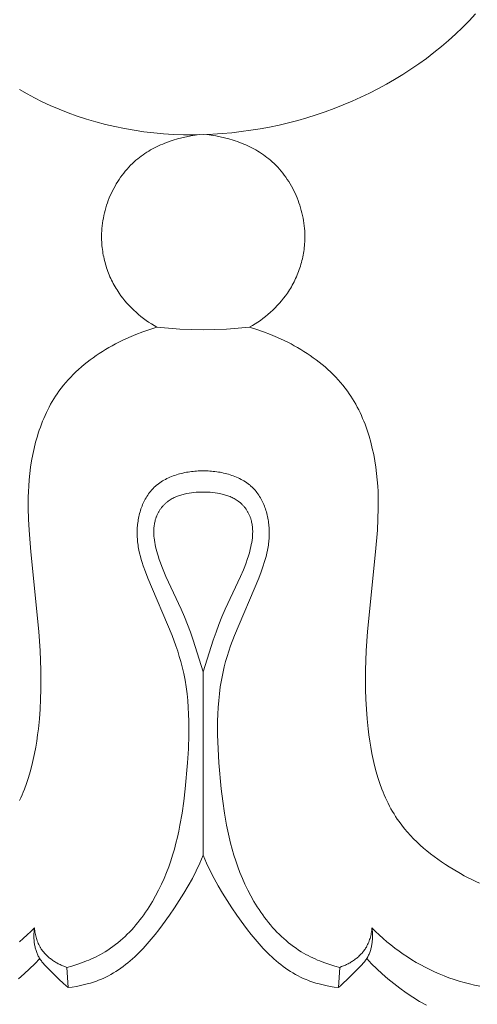
# Model space of a CAD drawing. Units: millimetres. Extents: x 4242 to 6242, y 1458 to 3458.
# Drawn here: x 5224 to 5241, y 2394 to 2431 of the extents above; entities that cross this region are included whole.
import ezdxf

# ---------------------------------------------------------------- set-up
doc = ezdxf.new("R2010")
doc.units = ezdxf.units.MM
doc.header["$MEASUREMENT"] = 0
doc.layers.add('Poliuretan_Stavros', color=161, linetype='Continuous', lineweight=5)

# ---------------------------------------------------------------- blocks, each defined once
blk = doc.blocks.new('NPU.VRS-005_150_321')
at = {"layer": 'Poliuretan_Stavros'}
for points in [[(-6.853, -190.029), (-6.574, -190.189), (-6.291, -190.341), (-6.004, -190.486), (-5.713, -190.622), (-5.379, -190.767), (-5.04, -190.901), (-4.698, -191.025), (-4.352, -191.139), (-4.002, -191.242), (-3.649, -191.335), (-3.293, -191.417), (-2.935, -191.49), (-2.574, -191.553), (-2.211, -191.605), (-1.846, -191.648), (-1.479, -191.681), (-1.111, -191.704), (-0.741, -191.717), (-0.371, -191.72), (0, -191.714)], [(0, -191.714), (0.355, -191.7), (0.71, -191.676), (1.065, -191.644), (1.42, -191.604), (1.773, -191.554), (2.126, -191.497), (2.478, -191.431), (2.829, -191.357), (3.178, -191.274), (3.525, -191.183), (3.87, -191.084), (4.212, -190.977), (4.552, -190.862), (4.889, -190.739), (5.222, -190.608), (5.553, -190.469), (5.879, -190.322), (6.202, -190.167), (6.52, -190.004), (6.834, -189.834), (7.144, -189.656), (7.448, -189.471), (7.747, -189.278), (8.041, -189.077), (8.329, -188.87), (8.612, -188.654), (8.888, -188.432), (9.157, -188.202), (9.42, -187.965), (9.676, -187.721), (9.924, -187.47), (10.166, -187.211)], [(-0.136, -191.71), (-0.301, -191.732), (-0.465, -191.759), (-0.629, -191.791), (-0.792, -191.829), (-0.955, -191.871), (-1.116, -191.92), (-1.196, -191.946), (-1.276, -191.974), (-1.355, -192.003), (-1.433, -192.033), (-1.511, -192.065), (-1.588, -192.099), (-1.665, -192.134), (-1.741, -192.17), (-1.815, -192.208), (-1.89, -192.247), (-1.963, -192.288), (-2.035, -192.331), (-2.106, -192.375), (-2.176, -192.42), (-2.245, -192.467), (-2.313, -192.516), (-2.38, -192.566), (-2.446, -192.618), (-2.51, -192.672), (-2.573, -192.727), (-2.643, -192.792), (-2.712, -192.86), (-2.779, -192.929), (-2.844, -193.001), (-2.907, -193.074), (-2.968, -193.149), (-3.027, -193.226), (-3.084, -193.304), (-3.139, -193.384), (-3.192, -193.466), (-3.243, -193.549), (-3.292, -193.634), (-3.339, -193.719), (-3.384, -193.807), (-3.426, -193.895), (-3.467, -193.984), (-3.505, -194.074), (-3.541, -194.166), (-3.574, -194.258), (-3.605, -194.351), (-3.634, -194.444), (-3.661, -194.539), (-3.685, -194.634), (-3.707, -194.729), (-3.727, -194.825), (-3.744, -194.922), (-3.758, -195.018), (-3.77, -195.115), (-3.78, -195.212), (-3.787, -195.309), (-3.791, -195.406), (-3.793, -195.504), (-3.793, -195.575), (-3.791, -195.646), (-3.788, -195.717), (-3.784, -195.787), (-3.778, -195.858), (-3.771, -195.928), (-3.762, -195.999), (-3.752, -196.069), (-3.741, -196.138), (-3.728, -196.208), (-3.715, -196.277), (-3.7, -196.346), (-3.683, -196.415), (-3.665, -196.483), (-3.647, -196.551), (-3.626, -196.618), (-3.605, -196.685), (-3.582, -196.752), (-3.558, -196.818), (-3.533, -196.884), (-3.507, -196.949), (-3.479, -197.014), (-3.45, -197.078), (-3.42, -197.142), (-3.389, -197.205), (-3.357, -197.267), (-3.324, -197.329), (-3.289, -197.39), (-3.253, -197.45), (-3.217, -197.51), (-3.179, -197.569), (-3.14, -197.627), (-3.07, -197.725), (-2.998, -197.821), (-2.923, -197.914), (-2.845, -198.004), (-2.764, -198.093), (-2.681, -198.179), (-2.595, -198.263), (-2.507, -198.344), (-2.417, -198.422), (-2.324, -198.498), (-2.23, -198.572), (-2.134, -198.643), (-2.036, -198.711), (-1.936, -198.776), (-1.835, -198.839), (-1.733, -198.899)], [(0.136, -191.71), (0.301, -191.732), (0.465, -191.759), (0.629, -191.791), (0.792, -191.829), (0.955, -191.871), (1.116, -191.92), (1.196, -191.946), (1.276, -191.974), (1.355, -192.003), (1.433, -192.033), (1.511, -192.065), (1.588, -192.099), (1.665, -192.134), (1.741, -192.17), (1.815, -192.208), (1.89, -192.247), (1.963, -192.288), (2.035, -192.331), (2.106, -192.375), (2.176, -192.42), (2.245, -192.467), (2.313, -192.516), (2.38, -192.566), (2.446, -192.618), (2.51, -192.672), (2.573, -192.727), (2.643, -192.792), (2.712, -192.86), (2.779, -192.929), (2.844, -193.001), (2.907, -193.074), (2.968, -193.149), (3.027, -193.226), (3.084, -193.304), (3.139, -193.384), (3.192, -193.466), (3.243, -193.549), (3.292, -193.634), (3.339, -193.719), (3.384, -193.807), (3.426, -193.895), (3.467, -193.984), (3.505, -194.074), (3.541, -194.166), (3.574, -194.258), (3.605, -194.351), (3.634, -194.444), (3.661, -194.539), (3.685, -194.634), (3.707, -194.729), (3.727, -194.825), (3.744, -194.922), (3.758, -195.018), (3.77, -195.115), (3.78, -195.212), (3.787, -195.309), (3.791, -195.406), (3.793, -195.504), (3.793, -195.575), (3.791, -195.646), (3.788, -195.717), (3.784, -195.787), (3.778, -195.858), (3.771, -195.928), (3.762, -195.999), (3.752, -196.069), (3.741, -196.138), (3.728, -196.208), (3.715, -196.277), (3.7, -196.346), (3.683, -196.415), (3.665, -196.483), (3.647, -196.551), (3.626, -196.618), (3.605, -196.685), (3.582, -196.752), (3.558, -196.818), (3.533, -196.884), (3.507, -196.949), (3.479, -197.014), (3.45, -197.078), (3.42, -197.142), (3.389, -197.205), (3.357, -197.267), (3.324, -197.329), (3.289, -197.39), (3.253, -197.45), (3.217, -197.51), (3.179, -197.569), (3.14, -197.627), (3.07, -197.725), (2.998, -197.821), (2.923, -197.914), (2.845, -198.004), (2.764, -198.093), (2.681, -198.179), (2.595, -198.263), (2.507, -198.344), (2.417, -198.422), (2.324, -198.498), (2.23, -198.572), (2.134, -198.643), (2.036, -198.711), (1.936, -198.776), (1.835, -198.839), (1.733, -198.899)], [(-1.733, -198.899), (-1.995, -198.98), (-2.255, -199.07), (-2.515, -199.169), (-2.772, -199.278), (-3.026, -199.395), (-3.152, -199.457), (-3.276, -199.522), (-3.4, -199.588), (-3.522, -199.657), (-3.642, -199.728), (-3.761, -199.802), (-3.879, -199.878), (-3.995, -199.956), (-4.109, -200.036), (-4.221, -200.118), (-4.331, -200.203), (-4.44, -200.29), (-4.545, -200.379), (-4.649, -200.471), (-4.75, -200.565), (-4.849, -200.661), (-4.945, -200.759), (-5.038, -200.859), (-5.129, -200.962), (-5.216, -201.067), (-5.301, -201.174), (-5.382, -201.284), (-5.449, -201.379), (-5.514, -201.476), (-5.576, -201.574), (-5.636, -201.673), (-5.694, -201.774), (-5.749, -201.877), (-5.802, -201.98), (-5.854, -202.085), (-5.903, -202.191), (-5.95, -202.299), (-5.995, -202.407), (-6.038, -202.516), (-6.078, -202.626), (-6.117, -202.737), (-6.154, -202.849), (-6.189, -202.962), (-6.254, -203.19), (-6.311, -203.42), (-6.361, -203.652), (-6.404, -203.885), (-6.44, -204.12), (-6.47, -204.356), (-6.494, -204.591), (-6.512, -204.827), (-6.523, -205.033), (-6.529, -205.239), (-6.532, -205.444), (-6.532, -205.649), (-6.521, -206.058), (-6.499, -206.465), (-6.43, -207.277), (-6.133, -210.246), (-6.086, -210.968), (-6.06, -211.691), (-6.056, -212.054), (-6.059, -212.417), (-6.069, -212.781), (-6.088, -213.146), (-6.115, -213.511), (-6.152, -213.877), (-6.181, -214.108), (-6.214, -214.339), (-6.251, -214.57), (-6.294, -214.8), (-6.341, -215.028), (-6.395, -215.255), (-6.454, -215.48), (-6.52, -215.702), (-6.592, -215.922), (-6.671, -216.138), (-6.713, -216.244), (-6.757, -216.35), (-6.803, -216.455), (-6.851, -216.558)], [(-6.891, -223.205), (-6.679, -223.021), (-6.477, -222.834), (-6.284, -222.644), (-6.102, -222.453)], [(-1.733, -198.899), (-1.301, -198.94), (-0.868, -198.969), (-0.434, -198.987), (0, -198.993), (0.434, -198.987), (0.868, -198.969), (1.301, -198.94), (1.733, -198.899)], [(1.733, -198.899), (1.995, -198.98), (2.255, -199.07), (2.515, -199.169), (2.772, -199.278), (3.026, -199.395), (3.152, -199.457), (3.276, -199.522), (3.4, -199.588), (3.522, -199.657), (3.642, -199.728), (3.761, -199.802), (3.879, -199.878), (3.995, -199.956), (4.109, -200.036), (4.221, -200.118), (4.331, -200.203), (4.44, -200.29), (4.545, -200.379), (4.649, -200.471), (4.75, -200.565), (4.849, -200.661), (4.945, -200.759), (5.038, -200.859), (5.129, -200.962), (5.216, -201.067), (5.301, -201.174), (5.382, -201.284), (5.449, -201.379), (5.514, -201.476), (5.576, -201.574), (5.636, -201.673), (5.694, -201.774), (5.749, -201.877), (5.802, -201.98), (5.854, -202.085), (5.903, -202.191), (5.95, -202.299), (5.995, -202.407), (6.038, -202.516), (6.078, -202.626), (6.117, -202.737), (6.154, -202.849), (6.189, -202.962), (6.254, -203.19), (6.311, -203.42), (6.361, -203.652), (6.404, -203.885), (6.44, -204.12), (6.47, -204.356), (6.494, -204.591), (6.512, -204.827), (6.523, -205.033), (6.529, -205.239), (6.532, -205.444), (6.532, -205.649), (6.521, -206.058), (6.499, -206.465), (6.43, -207.277), (6.133, -210.246), (6.086, -210.968), (6.06, -211.691), (6.056, -212.054), (6.059, -212.417), (6.069, -212.781), (6.088, -213.146), (6.115, -213.511), (6.152, -213.877), (6.181, -214.108), (6.214, -214.339), (6.251, -214.57), (6.294, -214.8), (6.341, -215.028), (6.395, -215.255), (6.454, -215.48), (6.52, -215.702), (6.592, -215.922), (6.671, -216.138), (6.713, -216.244), (6.757, -216.35), (6.803, -216.455), (6.851, -216.558), (6.901, -216.661), (6.952, -216.762), (7.006, -216.862), (7.062, -216.961), (7.12, -217.059), (7.18, -217.155), (7.243, -217.25), (7.308, -217.343), (7.407, -217.477), (7.511, -217.609), (7.62, -217.737), (7.732, -217.862), (7.849, -217.983), (7.969, -218.102), (8.093, -218.217), (8.22, -218.33), (8.351, -218.439), (8.483, -218.545), (8.619, -218.649), (8.756, -218.749), (8.896, -218.847), (9.038, -218.942), (9.18, -219.034), (9.325, -219.123), (9.602, -219.285), (9.742, -219.362), (9.883, -219.436), (10.025, -219.508), (10.169, -219.577), (10.313, -219.643)], [(8.331, -224.197), (8.073, -224.049), (7.821, -223.892), (7.577, -223.729), (7.34, -223.559), (7.111, -223.384), (6.891, -223.205), (6.679, -223.021), (6.477, -222.834), (6.284, -222.644), (6.102, -222.453)], [(-5.094, -222.78), (-4.907, -222.73), (-4.721, -222.674), (-4.536, -222.612), (-4.445, -222.578), (-4.354, -222.543), (-4.264, -222.506), (-4.175, -222.467), (-4.087, -222.427), (-3.999, -222.385), (-3.913, -222.341), (-3.827, -222.295), (-3.743, -222.247), (-3.659, -222.198), (-3.561, -222.135), (-3.464, -222.07), (-3.368, -222.003), (-3.275, -221.932), (-3.183, -221.86), (-3.093, -221.784), (-3.005, -221.707), (-2.918, -221.627), (-2.834, -221.545), (-2.751, -221.462), (-2.67, -221.376), (-2.591, -221.288), (-2.513, -221.198), (-2.437, -221.106), (-2.363, -221.013), (-2.291, -220.918), (-2.22, -220.822), (-2.151, -220.724), (-2.084, -220.625), (-2.019, -220.524), (-1.894, -220.319), (-1.775, -220.11), (-1.664, -219.898), (-1.559, -219.682), (-1.461, -219.463), (-1.37, -219.243), (-1.288, -219.027), (-1.212, -218.809), (-1.142, -218.59), (-1.077, -218.37), (-1.018, -218.149), (-0.964, -217.928), (-0.914, -217.705), (-0.869, -217.481), (-0.79, -217.031), (-0.726, -216.578), (-0.672, -216.122), (-0.585, -215.147), (-0.554, -214.629), (-0.537, -214.111), (-0.535, -213.853), (-0.538, -213.595), (-0.546, -213.338), (-0.559, -213.082), (-0.579, -212.827), (-0.605, -212.573), (-0.638, -212.32), (-0.679, -212.069), (-0.727, -211.821), (-0.783, -211.574), (-0.835, -211.375), (-0.892, -211.178), (-0.953, -210.982), (-1.019, -210.787), (-1.162, -210.4), (-2.07, -208.256), (-2.159, -208.028), (-2.241, -207.798), (-2.279, -207.682), (-2.314, -207.566), (-2.346, -207.449), (-2.375, -207.331), (-2.401, -207.212), (-2.423, -207.092), (-2.432, -207.032), (-2.44, -206.972), (-2.447, -206.911), (-2.454, -206.85), (-2.458, -206.789), (-2.462, -206.728), (-2.465, -206.666), (-2.466, -206.604), (-2.466, -206.546), (-2.465, -206.488), (-2.462, -206.429), (-2.459, -206.371), (-2.454, -206.312), (-2.448, -206.254), (-2.441, -206.195), (-2.433, -206.137), (-2.424, -206.079), (-2.413, -206.021), (-2.401, -205.963), (-2.388, -205.906), (-2.374, -205.849), (-2.359, -205.792), (-2.342, -205.736), (-2.324, -205.68), (-2.305, -205.625), (-2.284, -205.571), (-2.262, -205.517), (-2.239, -205.464), (-2.215, -205.411), (-2.189, -205.36), (-2.162, -205.309), (-2.134, -205.259), (-2.104, -205.211), (-2.073, -205.163), (-2.041, -205.116), (-2.007, -205.071), (-1.972, -205.026), (-1.936, -204.983), (-1.898, -204.941), (-1.859, -204.901), (-1.838, -204.879), (-1.815, -204.858), (-1.793, -204.838), (-1.77, -204.817), (-1.746, -204.797), (-1.722, -204.778), (-1.674, -204.74), (-1.624, -204.704), (-1.573, -204.67), (-1.52, -204.636), (-1.466, -204.605), (-1.411, -204.575), (-1.356, -204.546), (-1.299, -204.519), (-1.241, -204.494), (-1.183, -204.469), (-1.123, -204.446), (-1.063, -204.425), (-1.003, -204.405), (-0.941, -204.386), (-0.88, -204.369), (-0.817, -204.353), (-0.755, -204.338), (-0.692, -204.325), (-0.629, -204.312), (-0.566, -204.301), (-0.502, -204.292), (-0.439, -204.283), (-0.376, -204.276), (-0.312, -204.27), (-0.249, -204.265), (-0.186, -204.261), (-0.124, -204.258), (0, -204.256)], [(5.094, -222.78), (4.907, -222.73), (4.721, -222.674), (4.536, -222.612), (4.445, -222.578), (4.354, -222.543), (4.264, -222.506), (4.175, -222.467), (4.087, -222.427), (3.999, -222.385), (3.913, -222.341), (3.827, -222.295), (3.743, -222.247), (3.659, -222.198), (3.561, -222.135), (3.464, -222.07), (3.368, -222.003), (3.275, -221.932), (3.183, -221.86), (3.093, -221.784), (3.005, -221.707), (2.918, -221.627), (2.834, -221.545), (2.751, -221.462), (2.67, -221.376), (2.591, -221.288), (2.513, -221.198), (2.437, -221.106), (2.363, -221.013), (2.291, -220.918), (2.22, -220.822), (2.151, -220.724), (2.084, -220.625), (2.019, -220.524), (1.894, -220.319), (1.775, -220.11), (1.664, -219.898), (1.559, -219.682), (1.461, -219.463), (1.37, -219.243), (1.288, -219.027), (1.212, -218.809), (1.142, -218.59), (1.077, -218.37), (1.018, -218.149), (0.964, -217.928), (0.914, -217.705), (0.869, -217.481), (0.79, -217.031), (0.726, -216.578), (0.672, -216.122), (0.585, -215.147), (0.554, -214.629), (0.537, -214.111), (0.535, -213.853), (0.538, -213.595), (0.546, -213.338), (0.559, -213.082), (0.579, -212.827), (0.605, -212.573), (0.638, -212.32), (0.679, -212.069), (0.727, -211.821), (0.783, -211.574), (0.835, -211.375), (0.892, -211.178), (0.953, -210.982), (1.019, -210.787), (1.162, -210.4), (2.07, -208.256), (2.159, -208.028), (2.241, -207.798), (2.279, -207.682), (2.314, -207.566), (2.346, -207.449), (2.375, -207.331), (2.401, -207.212), (2.423, -207.092), (2.432, -207.032), (2.44, -206.972), (2.447, -206.911), (2.454, -206.85), (2.458, -206.789), (2.462, -206.728), (2.465, -206.666), (2.466, -206.604), (2.466, -206.546), (2.465, -206.488), (2.462, -206.429), (2.459, -206.371), (2.454, -206.312), (2.448, -206.254), (2.441, -206.195), (2.433, -206.137), (2.424, -206.079), (2.413, -206.021), (2.401, -205.963), (2.388, -205.906), (2.374, -205.849), (2.359, -205.792), (2.342, -205.736), (2.324, -205.68), (2.305, -205.625), (2.284, -205.571), (2.262, -205.517), (2.239, -205.464), (2.215, -205.411), (2.189, -205.36), (2.162, -205.309), (2.134, -205.259), (2.104, -205.211), (2.073, -205.163), (2.041, -205.116), (2.007, -205.071), (1.972, -205.026), (1.936, -204.983), (1.898, -204.941), (1.859, -204.901), (1.838, -204.879), (1.815, -204.858), (1.793, -204.838), (1.77, -204.817), (1.746, -204.797), (1.722, -204.778), (1.674, -204.74), (1.624, -204.704), (1.573, -204.67), (1.52, -204.636), (1.466, -204.605), (1.411, -204.575), (1.356, -204.546), (1.299, -204.519), (1.241, -204.494), (1.183, -204.469), (1.123, -204.446), (1.063, -204.425), (1.003, -204.405), (0.941, -204.386), (0.88, -204.369), (0.817, -204.353), (0.755, -204.338), (0.692, -204.325), (0.629, -204.312), (0.566, -204.301), (0.502, -204.292), (0.439, -204.283), (0.376, -204.276), (0.312, -204.27), (0.249, -204.265), (0.186, -204.261), (0.124, -204.258), (0, -204.256)], [(0, -211.752), (-0.376, -210.572), (-0.478, -210.28), (-0.585, -209.99), (-0.698, -209.703), (-0.818, -209.419), (-1.391, -208.197), (-1.498, -207.947), (-1.548, -207.821), (-1.597, -207.693), (-1.643, -207.563), (-1.686, -207.432), (-1.711, -207.349), (-1.735, -207.265), (-1.757, -207.18), (-1.777, -207.095), (-1.795, -207.01), (-1.811, -206.925), (-1.824, -206.84), (-1.834, -206.755), (-1.838, -206.712), (-1.841, -206.67), (-1.844, -206.627), (-1.845, -206.585), (-1.846, -206.542), (-1.846, -206.5), (-1.844, -206.458), (-1.842, -206.417), (-1.839, -206.375), (-1.835, -206.333), (-1.83, -206.292), (-1.823, -206.251), (-1.816, -206.21), (-1.807, -206.169), (-1.798, -206.129), (-1.787, -206.089), (-1.779, -206.064), (-1.772, -206.04), (-1.763, -206.015), (-1.755, -205.991), (-1.746, -205.967), (-1.736, -205.943), (-1.726, -205.919), (-1.715, -205.896), (-1.704, -205.872), (-1.693, -205.849), (-1.681, -205.826), (-1.669, -205.803), (-1.656, -205.781), (-1.643, -205.758), (-1.63, -205.736), (-1.616, -205.714), (-1.602, -205.693), (-1.587, -205.672), (-1.572, -205.651), (-1.556, -205.63), (-1.54, -205.61), (-1.524, -205.59), (-1.507, -205.57), (-1.49, -205.551), (-1.472, -205.532), (-1.454, -205.513), (-1.436, -205.495), (-1.417, -205.477), (-1.398, -205.459), (-1.379, -205.442), (-1.359, -205.426), (-1.339, -205.409), (-1.322, -205.396), (-1.305, -205.384), (-1.27, -205.359), (-1.234, -205.336), (-1.197, -205.314), (-1.16, -205.292), (-1.121, -205.272), (-1.082, -205.253), (-1.043, -205.235), (-1.002, -205.218), (-0.962, -205.202), (-0.92, -205.187), (-0.878, -205.172), (-0.836, -205.159), (-0.793, -205.147), (-0.75, -205.135), (-0.706, -205.125), (-0.662, -205.115), (-0.618, -205.106), (-0.529, -205.09), (-0.44, -205.077), (-0.351, -205.067), (-0.262, -205.059), (-0.174, -205.054), (-0.086, -205.051), (0, -205.05)], [(0, -211.752), (0.376, -210.572), (0.478, -210.28), (0.585, -209.99), (0.698, -209.703), (0.818, -209.419), (1.391, -208.197), (1.498, -207.947), (1.548, -207.821), (1.597, -207.693), (1.643, -207.563), (1.686, -207.432), (1.711, -207.349), (1.735, -207.265), (1.757, -207.18), (1.777, -207.095), (1.795, -207.01), (1.811, -206.925), (1.824, -206.84), (1.834, -206.755), (1.838, -206.712), (1.841, -206.67), (1.844, -206.627), (1.845, -206.585), (1.846, -206.542), (1.846, -206.5), (1.844, -206.458), (1.842, -206.417), (1.839, -206.375), (1.835, -206.333), (1.83, -206.292), (1.823, -206.251), (1.816, -206.21), (1.807, -206.169), (1.798, -206.129), (1.787, -206.089), (1.779, -206.064), (1.772, -206.04), (1.763, -206.015), (1.755, -205.991), (1.746, -205.967), (1.736, -205.943), (1.726, -205.919), (1.715, -205.896), (1.704, -205.872), (1.693, -205.849), (1.681, -205.826), (1.669, -205.803), (1.656, -205.781), (1.643, -205.758), (1.63, -205.736), (1.616, -205.714), (1.602, -205.693), (1.587, -205.672), (1.572, -205.651), (1.556, -205.63), (1.54, -205.61), (1.524, -205.59), (1.507, -205.57), (1.49, -205.551), (1.472, -205.532), (1.454, -205.513), (1.436, -205.495), (1.417, -205.477), (1.398, -205.459), (1.379, -205.442), (1.359, -205.426), (1.339, -205.409), (1.322, -205.396), (1.305, -205.384), (1.27, -205.359), (1.234, -205.336), (1.197, -205.314), (1.16, -205.292), (1.121, -205.272), (1.082, -205.253), (1.043, -205.235), (1.002, -205.218), (0.962, -205.202), (0.92, -205.187), (0.878, -205.172), (0.836, -205.159), (0.793, -205.147), (0.75, -205.135), (0.706, -205.125), (0.662, -205.115), (0.618, -205.106), (0.529, -205.09), (0.44, -205.077), (0.351, -205.067), (0.262, -205.059), (0.174, -205.054), (0.086, -205.051), (0, -205.05)], [(0, -211.752), (0, -218.598)], [(-6.298, -221.306), (-6.433, -221.44), (-6.571, -221.571), (-6.713, -221.699), (-6.858, -221.823)], [(-5.043, -223.538), (-4.889, -223.517), (-4.734, -223.491), (-4.581, -223.461), (-4.428, -223.426), (-4.277, -223.387), (-4.202, -223.365), (-4.127, -223.342), (-4.053, -223.317), (-3.98, -223.291), (-3.907, -223.264), (-3.836, -223.235), (-3.735, -223.191), (-3.636, -223.145), (-3.538, -223.095), (-3.442, -223.043), (-3.348, -222.988), (-3.255, -222.931), (-3.163, -222.871), (-3.073, -222.808), (-2.984, -222.744), (-2.896, -222.677), (-2.81, -222.608), (-2.725, -222.536), (-2.641, -222.463), (-2.558, -222.389), (-2.477, -222.312), (-2.397, -222.234), (-2.24, -222.072), (-2.087, -221.905), (-1.939, -221.734), (-1.795, -221.558), (-1.654, -221.379), (-1.517, -221.197), (-1.253, -220.828), (-1.069, -220.559), (-0.892, -220.289), (-0.722, -220.016), (-0.56, -219.741), (-0.406, -219.462), (-0.261, -219.179), (-0.126, -218.891), (-0.062, -218.745), (0, -218.598)], [(5.043, -223.538), (4.889, -223.517), (4.734, -223.491), (4.581, -223.461), (4.428, -223.426), (4.277, -223.387), (4.202, -223.365), (4.127, -223.342), (4.053, -223.317), (3.98, -223.291), (3.907, -223.264), (3.836, -223.235), (3.735, -223.191), (3.636, -223.145), (3.538, -223.095), (3.442, -223.043), (3.348, -222.988), (3.255, -222.931), (3.163, -222.871), (3.073, -222.808), (2.984, -222.744), (2.896, -222.677), (2.81, -222.608), (2.725, -222.536), (2.641, -222.463), (2.558, -222.389), (2.477, -222.312), (2.397, -222.234), (2.24, -222.072), (2.087, -221.905), (1.939, -221.734), (1.795, -221.558), (1.654, -221.379), (1.517, -221.197), (1.253, -220.828), (1.069, -220.559), (0.892, -220.289), (0.722, -220.016), (0.56, -219.741), (0.406, -219.462), (0.261, -219.179), (0.126, -218.891), (0.062, -218.745), (0, -218.598)], [(6.298, -221.306), (6.433, -221.44), (6.571, -221.571), (6.713, -221.699), (6.858, -221.823), (7.005, -221.944), (7.156, -222.062), (7.31, -222.176), (7.466, -222.286), (7.625, -222.393), (7.787, -222.495), (7.951, -222.594), (8.117, -222.689), (8.285, -222.779), (8.456, -222.865), (8.628, -222.947), (8.802, -223.024), (8.986, -223.099), (9.172, -223.17), (9.36, -223.236), (9.549, -223.296), (9.74, -223.35), (9.933, -223.399), (10.127, -223.442), (10.323, -223.48)], [(-6.298, -221.306), (-6.307, -221.379), (-6.314, -221.452), (-6.318, -221.527), (-6.319, -221.564), (-6.319, -221.601), (-6.319, -221.639), (-6.318, -221.676), (-6.316, -221.714), (-6.314, -221.752), (-6.311, -221.789), (-6.307, -221.827), (-6.303, -221.864), (-6.297, -221.901), (-6.291, -221.938), (-6.285, -221.975), (-6.277, -222.011), (-6.269, -222.048), (-6.259, -222.084), (-6.249, -222.12), (-6.239, -222.155), (-6.227, -222.19), (-6.214, -222.225), (-6.201, -222.259), (-6.187, -222.292), (-6.172, -222.326), (-6.156, -222.358), (-6.139, -222.39), (-6.121, -222.422), (-6.102, -222.453), (-6.082, -222.483), (-6.062, -222.513), (-6.04, -222.542), (-6.018, -222.571), (-5.995, -222.599), (-5.972, -222.627), (-5.923, -222.681), (-5.873, -222.734), (-5.384, -223.22), (-5.216, -223.381), (-5.131, -223.46), (-5.043, -223.538)], [(-6.298, -221.306), (-6.293, -221.356), (-6.287, -221.405), (-6.28, -221.455), (-6.272, -221.504), (-6.262, -221.553), (-6.251, -221.602), (-6.238, -221.651), (-6.225, -221.699), (-6.21, -221.747), (-6.193, -221.795), (-6.175, -221.841), (-6.156, -221.888), (-6.135, -221.933), (-6.124, -221.955), (-6.112, -221.978), (-6.1, -222), (-6.088, -222.021), (-6.075, -222.043), (-6.062, -222.064), (-6.042, -222.096), (-6.02, -222.127), (-5.998, -222.158), (-5.975, -222.188), (-5.951, -222.217), (-5.926, -222.246), (-5.9, -222.275), (-5.874, -222.302), (-5.847, -222.329), (-5.819, -222.356), (-5.791, -222.382), (-5.762, -222.407), (-5.732, -222.432), (-5.702, -222.456), (-5.672, -222.479), (-5.64, -222.502), (-5.609, -222.524), (-5.576, -222.546), (-5.544, -222.567), (-5.511, -222.587), (-5.478, -222.607), (-5.444, -222.626), (-5.41, -222.644), (-5.375, -222.662), (-5.341, -222.679), (-5.306, -222.695), (-5.271, -222.711), (-5.236, -222.726), (-5.165, -222.754), (-5.094, -222.78)], [(6.298, -221.306), (6.307, -221.379), (6.314, -221.452), (6.318, -221.527), (6.319, -221.564), (6.319, -221.601), (6.319, -221.639), (6.318, -221.676), (6.316, -221.714), (6.314, -221.752), (6.311, -221.789), (6.307, -221.827), (6.303, -221.864), (6.297, -221.901), (6.291, -221.938), (6.285, -221.975), (6.277, -222.011), (6.269, -222.048), (6.259, -222.084), (6.249, -222.12), (6.239, -222.155), (6.227, -222.19), (6.214, -222.225), (6.201, -222.259), (6.187, -222.292), (6.172, -222.326), (6.156, -222.358), (6.139, -222.39), (6.121, -222.422), (6.102, -222.453), (6.082, -222.483), (6.062, -222.513), (6.04, -222.542), (6.018, -222.571), (5.995, -222.599), (5.972, -222.627), (5.923, -222.681), (5.873, -222.734), (5.384, -223.22), (5.216, -223.381), (5.131, -223.46), (5.043, -223.538)], [(6.298, -221.306), (6.293, -221.356), (6.287, -221.405), (6.28, -221.455), (6.272, -221.504), (6.262, -221.553), (6.251, -221.602), (6.238, -221.651), (6.225, -221.699), (6.21, -221.747), (6.193, -221.795), (6.175, -221.841), (6.156, -221.888), (6.135, -221.933), (6.124, -221.955), (6.112, -221.978), (6.1, -222), (6.088, -222.021), (6.075, -222.043), (6.062, -222.064), (6.042, -222.096), (6.02, -222.127), (5.998, -222.158), (5.975, -222.188), (5.951, -222.217), (5.926, -222.246), (5.9, -222.275), (5.874, -222.302), (5.847, -222.329), (5.819, -222.356), (5.791, -222.382), (5.762, -222.407), (5.732, -222.432), (5.702, -222.456), (5.672, -222.479), (5.64, -222.502), (5.609, -222.524), (5.576, -222.546), (5.544, -222.567), (5.511, -222.587), (5.478, -222.607), (5.444, -222.626), (5.41, -222.644), (5.375, -222.662), (5.341, -222.679), (5.306, -222.695), (5.271, -222.711), (5.236, -222.726), (5.165, -222.754), (5.094, -222.78)], [(-5.094, -222.78), (-5.043, -223.538)], [(5.094, -222.78), (5.043, -223.538)]]:
    blk.add_lwpolyline(points, dxfattribs=at)

msp = doc.modelspace()

# ---------------------------------------------------------------- block references
at = {"layer": 'Poliuretan_Stavros'}
msp.add_blockref('NPU.VRS-005_150_321', (5231.252, 2618.438), dxfattribs=at)

doc.saveas('drawing.dxf')
